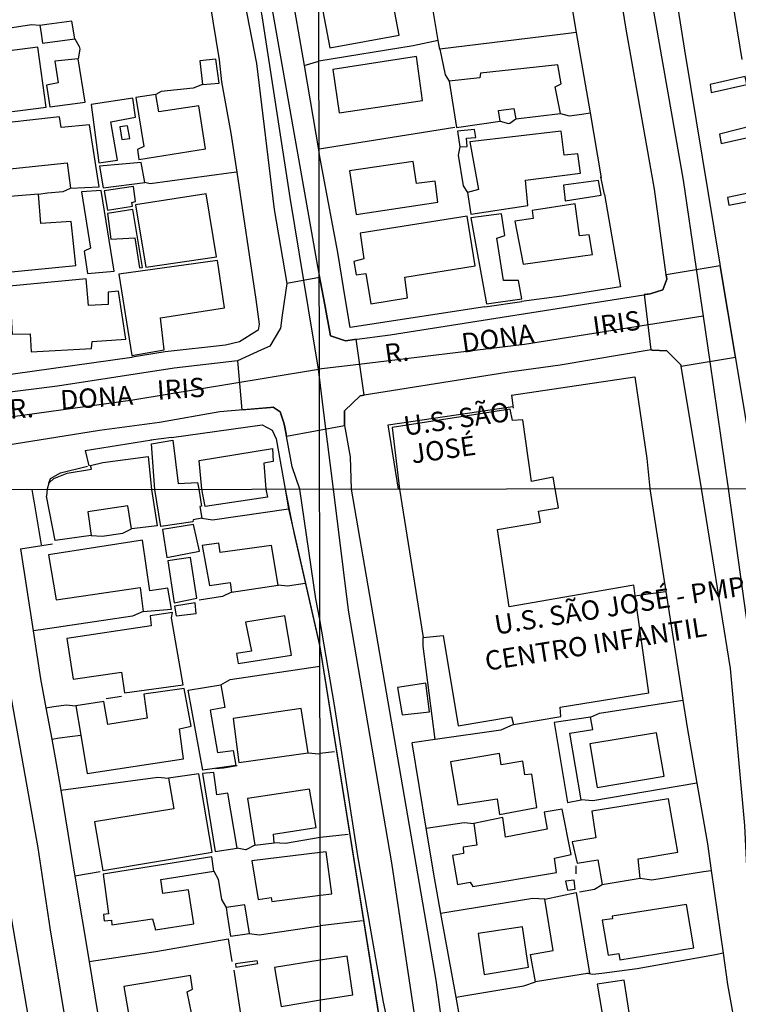
# Model space of a CAD drawing. Extents: x 183123 to 185537, y 1671509 to 1674286.
# Drawn here: x 183569 to 183662, y 1672000 to 1672127 of the extents above; entities that cross this region are included whole.
import ezdxf
from ezdxf.enums import TextEntityAlignment as Align

# ---------------------------------------------------------------- set-up
doc = ezdxf.new("R2010")
doc.units = 0
doc.header["$MEASUREMENT"] = 0
doc.layers.get('0').update_dxf_attribs({"linetype": 'CONTINUOUS'})
for name, color, linetype in [('V-CRUZAMENTO', 1, 'CONTINUOUS'), ('V-EDIFICACAO', 2, 'CONTINUOUS'), ('V-EDIFICACAO_IDENTIFICADA', 40, 'CONTINUOUS'), ('V-EIXO_DE_LOGRADOURO', 3, 'CONTINUOUS'), ('V-ESCADA', 9, 'CONTINUOUS'), ('V-LOTE', 1, 'CONTINUOUS'), ('V-NOME_DOS_LOGRADOUROS', 7, 'CONTINUOUS'), ('V-QUADRA', 2, 'CONTINUOUS'), ('V-TESTADA', 210, 'CONTINUOUS'), ('X-LIMITE_1000', 7, 'CONTINUOUS')]:
    doc.layers.add(name, color=color, linetype=linetype)

# ---------------------------------------------------------------- blocks, each defined once
blk = doc.blocks.new('872GIIP_img_geo')
at = {"layer": 'V-CRUZAMENTO'}
for points in [[(183659.93, 1672095.14), (183652.94, 1672093.98), (183653.02, 1672093.42), (183652.52, 1672092.02), (183650.89, 1672091.52), (183650.11, 1672091.4), (183650.95, 1672084.25), (183651.13, 1672084.24), (183653.02, 1672084.13), (183654.84, 1672082.31), (183654.87, 1672082.15), (183661.89, 1672083.31)], [(183612.85, 1672085.62), (183612.65, 1672085.59), (183611.48, 1672085.43), (183609.54, 1672086.09), (183608.8, 1672090.07), (183608.25, 1672093.02), (183608.15, 1672093.6), (183603.89, 1672092.83), (183603.32, 1672088.73), (183603.09, 1672087.07), (183601.69, 1672084.75), (183600.65, 1672084.27), (183597.53, 1672082.83), (183598.07, 1672076.5), (183601.8, 1672076.82), (183602.14, 1672076.85), (183602.79, 1672076.42), (183603.03, 1672076.26), (183603.54, 1672074.84), (183603.65, 1672074.24), (183603.86, 1672073.1), (183611.36, 1672074.49), (183611.36, 1672076), (183611.36, 1672076.39), (183613.38, 1672078.33), (183613.92, 1672078.42)]]:
    blk.add_lwpolyline(points, close=True, dxfattribs=at)
at = {"layer": 'V-EDIFICACAO'}
for points in [[(183621.58, 1672133.66), (183621.43, 1672134.62), (183615.96, 1672133.67), (183616.44, 1672130.41), (183608.41, 1672128.98), (183609.45, 1672123.3), (183618.43, 1672124.95), (183617.48, 1672129.94), (183622.03, 1672130.8)], [(183571.97, 1672126.22), (183572.09, 1672125.46), (183572.32, 1672123.93), (183576.52, 1672124.49), (183576.13, 1672126.79), (183572.88, 1672126.34), (183571.97, 1672126.22)], [(183563, 1672122.28), (183564, 1672114.53), (183572.79, 1672115.65), (183571.71, 1672123.41), (183563, 1672122.28)], [(183573.92, 1672121.59), (183574.35, 1672118.81), (183572.84, 1672118.51), (183573.27, 1672115.7), (183577.82, 1672116.3), (183576.95, 1672121.89), (183573.92, 1672121.59)], [(183592.68, 1672121.63), (183593.02, 1672118.56), (183595.14, 1672118.77), (183594.75, 1672121.85), (183592.68, 1672121.63)], [(183609.84, 1672120.52), (183610.67, 1672114.92), (183621.43, 1672116.53), (183620.69, 1672122.21), (183609.84, 1672120.52)], [(183628.93, 1672120.04), (183628.85, 1672119.44), (183624.9, 1672119), (183625.85, 1672113.01), (183631.49, 1672113.84), (183631.28, 1672115.23), (183633.27, 1672115.49), (183633.49, 1672114.14), (183639.3, 1672114.84), (183638.61, 1672118.26), (183639.35, 1672118.65), (183638.96, 1672121.13), (183628.93, 1672120.04)], [(183578.6, 1672116), (183579.59, 1672108.46), (183582.02, 1672108.81), (183581.15, 1672113.75), (183584.36, 1672114.35), (183584.01, 1672116.82), (183578.6, 1672116)], [(183587.35, 1672115.05), (183586.96, 1672117.3), (183584.4, 1672116.91), (183585.44, 1672110.58), (183584.62, 1672110.19), (183584.79, 1672108.9), (183593.41, 1672110.24), (183592.55, 1672115.83), (183587.35, 1672115.05)], [(183574.74, 1672113.01), (183574.52, 1672114.4), (183564.52, 1672113.27), (183565.21, 1672107.38), (183575.52, 1672108.46), (183575.95, 1672105.17), (183579.64, 1672105.34), (183578.38, 1672113.36), (183574.74, 1672113.01)], [(183582.32, 1672113.1), (183582.58, 1672111.45), (183583.62, 1672111.58), (183583.32, 1672113.23), (183582.32, 1672113.1)], [(183625.98, 1672112.54), (183626.29, 1672110.5), (183627.2, 1672110.58), (183627.15, 1672111.63), (183628.33, 1672111.71), (183628.15, 1672112.75), (183625.98, 1672112.54)], [(183627.55, 1672111.15), (183628.67, 1672104.99), (183627.28, 1672104.6), (183627.68, 1672101.82), (183635.05, 1672102.95), (183634.75, 1672106.2), (183641.86, 1672107.11), (183641.52, 1672109.63), (183639.78, 1672109.46), (183639.35, 1672112.54), (183627.55, 1672111.15)], [(183579.68, 1672108.03), (183580.16, 1672105.21), (183585.53, 1672105.91), (183585.09, 1672108.51), (183579.68, 1672108.03)], [(183612.01, 1672107.42), (183612.88, 1672101.78), (183623.42, 1672103.38), (183623.08, 1672106.07), (183620.69, 1672105.77), (183620.26, 1672108.63), (183612.01, 1672107.42)], [(183639.69, 1672105.55), (183639.87, 1672103.55), (183644.55, 1672104.25), (183644.21, 1672106.16), (183639.69, 1672105.55)], [(183577.38, 1672104.69), (183578.51, 1672097.42), (183577.69, 1672097.03), (183578.12, 1672094.12), (183581.59, 1672094.43), (183579.9, 1672104.87), (183577.38, 1672104.69)], [(183580.29, 1672104.82), (183580.72, 1672102.31), (183583.97, 1672102.83), (183583.88, 1672103.31), (183584.36, 1672103.44), (183584.1, 1672105.39), (183580.29, 1672104.82)], [(183572.1, 1672100.58), (183571.8, 1672104.39), (183566.51, 1672103.96), (183566.68, 1672097.81), (183563.52, 1672097.5), (183564.3, 1672092.74), (183566.9, 1672093), (183566.99, 1672094.21), (183576.65, 1672095.16), (183576.04, 1672100.84), (183572.1, 1672100.58)], [(183584.36, 1672103), (183585.66, 1672094.95), (183594.8, 1672096.29), (183593.5, 1672104.43), (183584.36, 1672103)], [(183580.72, 1672101.88), (183581.15, 1672098.59), (183584.27, 1672098.76), (183584.88, 1672094.86), (183585.27, 1672094.9), (183584.01, 1672102.4), (183580.72, 1672101.88)], [(183635.62, 1672102.3), (183635.75, 1672101.26), (183633.36, 1672100.91), (183634.44, 1672095.35), (183643.43, 1672096.61), (183642.99, 1672099.13), (183641.73, 1672099), (183641.17, 1672103.16), (183635.62, 1672102.3)], [(183613.4, 1672099.35), (183613.88, 1672096.01), (183612.58, 1672095.7), (183612.88, 1672093.97), (183614.14, 1672094.14), (183614.75, 1672090.19), (183619.52, 1672090.97), (183619.17, 1672093.66), (183628.24, 1672095.14), (183627.24, 1672101.56), (183613.4, 1672099.35)], [(183627.68, 1672101.34), (183629.71, 1672090.19), (183634.27, 1672090.84), (183633.84, 1672093.23), (183631.93, 1672093.23), (183631.06, 1672098.7), (183632.1, 1672099.04), (183631.67, 1672101.86), (183627.68, 1672101.34)], [(183582.19, 1672094.04), (183583.88, 1672083.55), (183588.04, 1672084.25), (183587.56, 1672088.41), (183595.84, 1672089.71), (183594.93, 1672095.81), (183582.19, 1672094.04)], [(183568.07, 1672092.48), (183568.42, 1672086.28), (183570.71, 1672086.33), (183570.84, 1672083.99), (183578.64, 1672084.42), (183578.73, 1672085.33), (183583.1, 1672085.63), (183582.15, 1672091.83), (183580.81, 1672091.74), (183580.81, 1672090.14), (183578.25, 1672090.01), (183577.95, 1672093.43), (183568.07, 1672092.48)], [(183592.52, 1672066.22), (183592.87, 1672064.06), (183592.64, 1672064.01), (183592.93, 1672062.51), (183591.8, 1672062.28), (183591.75, 1672062.02), (183587.61, 1672061.43), (183586.84, 1672066.21), (183586.41, 1672072.11), (183589.16, 1672072.58), (183589.87, 1672066.96), (183592.35, 1672067.12)], [(183572.87, 1672065.35), (183572.97, 1672066.29), (183573.17, 1672067.05), (183573.8, 1672067.62), (183575.5, 1672068.29), (183578.65, 1672068.84), (183578.53, 1672069.32), (183580.1, 1672069.71), (183585.99, 1672070.46), (183586.43, 1672066.21), (183587.15, 1672061.5), (183583.83, 1672061.09), (183583.37, 1672064.1), (183578.18, 1672063.31), (183578.61, 1672060.24), (183573.96, 1672059.6), (183572.86, 1672065.32)], [(183601.18, 1672066.23), (183601.39, 1672065.22), (183593.34, 1672064.02), (183592.9, 1672066.22), (183592.57, 1672069.95), (183592.57, 1672069.95), (183602.04, 1672071.52), (183602.12, 1672069.83), (183600.94, 1672069.59)], [(183587.85, 1672061.01), (183588.41, 1672057.4), (183592.62, 1672058.22), (183591.85, 1672061.66), (183587.85, 1672061.01)], [(183573.11, 1672057.75), (183574.1, 1672051.94), (183584.93, 1672053.53), (183585.32, 1672050.4), (183589.01, 1672050.74), (183588.54, 1672053.45), (183586.18, 1672053.1), (183585.23, 1672059.64), (183573.11, 1672057.75)], [(183595.29, 1672058.05), (183595.12, 1672059.25), (183592.97, 1672058.95), (183593.91, 1672053.79), (183596.58, 1672054.18), (183596.75, 1672052.93), (183602.77, 1672053.83), (183601.91, 1672058.95), (183595.29, 1672058.05)], [(183588.54, 1672056.97), (183589.36, 1672051.56), (183592.28, 1672052.16), (183591.46, 1672057.4), (183588.54, 1672056.97)], [(183589.4, 1672051.13), (183589.61, 1672049.84), (183592.19, 1672050.18), (183592.06, 1672051.56), (183589.4, 1672051.13)], [(183586.22, 1672049.88), (183586.39, 1672048.55), (183575.47, 1672046.91), (183576.29, 1672041.67), (183582.52, 1672042.57), (183582.91, 1672039.91), (183590.52, 1672040.94), (183589.01, 1672049.62), (183589.14, 1672050.31), (183586.22, 1672049.88)], [(183598.55, 1672049.02), (183599.33, 1672045.28), (183597.39, 1672044.98), (183597.61, 1672043.69), (183604.49, 1672044.76), (183603.63, 1672049.84), (183598.55, 1672049.02)], [(183577.26, 1672034.44), (183578.09, 1672029.46), (183590.56, 1672031.35), (183590.03, 1672035.26), (183590.03, 1672035.26), (183591.55, 1672035.61), (183590.65, 1672040.47), (183585.44, 1672039.74), (183585.87, 1672036.64), (183580.76, 1672035.82), (183580.24, 1672038.79), (183576.63, 1672038.23)], [(183593.05, 1672029.89), (183593.05, 1672029.89), (183591.16, 1672040.25), (183595.37, 1672040.94), (183595.89, 1672038.02), (183594, 1672037.67), (183594, 1672037.67), (183594, 1672037.67), (183594.94, 1672032.17), (183596.96, 1672032.43), (183597.31, 1672030.49), (183593.05, 1672029.89)], [(183596.96, 1672036.6), (183597.7, 1672030.88), (183606.68, 1672032.13), (183605.78, 1672037.89), (183596.96, 1672036.6)], [(183638.45, 1672036.05), (183640.17, 1672025.7), (183641.96, 1672026.04), (183640.51, 1672034.69), (183643.47, 1672035.17), (183643.16, 1672036.74), (183638.45, 1672036.05)], [(183643.07, 1672033.29), (183644.01, 1672027.66), (183652.7, 1672029.11), (183651.68, 1672034.74), (183643.07, 1672033.29)], [(183631.61, 1672030.6), (183631.39, 1672032.05), (183625.08, 1672030.99), (183626.02, 1672025.4), (183631.09, 1672026.21), (183631.39, 1672024.17), (183636.21, 1672025.06), (183635.57, 1672029.37), (183634.68, 1672029.28), (183634.42, 1672031.07), (183631.61, 1672030.6)], [(183588.63, 1672028.86), (183588.63, 1672028.86), (183589.31, 1672024.91), (183579.04, 1672023.23), (183580.11, 1672016.91), (183594.25, 1672019.29), (183594.25, 1672019.29), (183592.54, 1672029.42), (183588.63, 1672028.86), (183588.63, 1672028.86)], [(183594.46, 1672029.61), (183593.01, 1672029.46), (183594.65, 1672019.39), (183597.48, 1672019.79), (183596.28, 1672026.93), (183594.86, 1672026.71), (183594.46, 1672029.61)], [(183598.81, 1672026.24), (183599.76, 1672020.18), (183602.29, 1672020.52), (183602.17, 1672021.64), (183607.71, 1672022.5), (183606.85, 1672027.44), (183598.81, 1672026.24)], [(183643.33, 1672024.59), (183643.84, 1672021.14), (183640.81, 1672020.63), (183641.45, 1672017.86), (183644.09, 1672018.28), (183644.65, 1672015.13), (183649.59, 1672015.94), (183649.34, 1672018.45), (183654.45, 1672019.31), (183653.26, 1672026.21), (183643.33, 1672024.59)], [(183637.19, 1672024.46), (183637.57, 1672022.25), (183632.16, 1672021.22), (183631.82, 1672023.78), (183628.07, 1672023.01), (183628.49, 1672020.2), (183626.7, 1672019.95), (183626.75, 1672019.14), (183625.34, 1672018.88), (183625.98, 1672015.13), (183627.6, 1672015.43), (183627.94, 1672014.87), (183638.77, 1672016.66), (183638.51, 1672018.5), (183640.68, 1672018.97), (183639.49, 1672024.85), (183637.19, 1672024.46)], [(183580.16, 1672016.44), (183580.85, 1672011.32), (183580.2, 1672011.24), (183580.29, 1672010.42), (183581.23, 1672010.51), (183581.28, 1672009.9), (183586.56, 1672010.68), (183586.91, 1672009.26), (183591.89, 1672010.03), (183591.2, 1672014.42), (183587.89, 1672013.94), (183587.64, 1672015.75), (183594.47, 1672016.82), (183594.21, 1672018.67), (183580.16, 1672016.44)], [(183608.22, 1672013.75), (183609.71, 1672013.91), (183608.99, 1672019.33), (183608.21, 1672019.23), (183599.4, 1672018.16), (183600.22, 1672013.17), (183601.88, 1672013.45), (183601.96, 1672012.91)], [(183639.92, 1672015.56), (183640.17, 1672014.36), (183641.2, 1672014.49), (183641.07, 1672015.68), (183639.92, 1672015.56)], [(183643.03, 1672003.66), (183643.03, 1672003.66), (183636.04, 1672002.51), (183635.4, 1672006.05), (183638.34, 1672006.56), (183637.28, 1672013.21), (183637.28, 1672013.21), (183637.28, 1672013.21), (183641.32, 1672014.06), (183643.03, 1672003.66), (183643.03, 1672003.66), (183643.03, 1672003.66)], [(183596.06, 1672012.14), (183596.21, 1672011.17), (183596.62, 1672008.44), (183599.07, 1672008.79), (183598.47, 1672012.48), (183596.66, 1672012.22), (183596.06, 1672012.14)], [(183645.97, 1672011.03), (183646.01, 1672010.68), (183644.65, 1672010.48), (183645.46, 1672005.97), (183646.82, 1672006.18), (183646.95, 1672005.37), (183656.5, 1672006.9), (183655.56, 1672012.53), (183645.97, 1672011.03)], [(183628.62, 1672008.78), (183629.43, 1672003.49), (183635.14, 1672004.43), (183634.38, 1672009.63), (183628.62, 1672008.78)], [(183608.24, 1672000.18), (183612.43, 1672000.85), (183611.7, 1672005.84), (183608.23, 1672005.33), (183602.31, 1672004.36), (183603.18, 1671999.33)], [(183597.27, 1672004.83), (183597.3, 1672004.43), (183600.14, 1672004.9), (183600.07, 1672005.24), (183597.27, 1672004.83)], [(183582.82, 1672001.91), (183583.81, 1671996.19), (183589.15, 1671997.03), (183589.06, 1671997.83), (183591.63, 1671998.3), (183591.03, 1672001.22), (183591.72, 1672001.57), (183591.46, 1672003.33), (183582.82, 1672001.91)], [(183644.04, 1672002.23), (183644.04, 1672002.23), (183645.59, 1671993.14), (183650.96, 1671993.9), (183650.28, 1671997.95), (183648.27, 1671997.74), (183647.5, 1672002.73), (183644.04, 1672002.23), (183644.04, 1672002.23)]]:
    blk.add_lwpolyline(points, close=True, dxfattribs=at)
at = {"layer": 'V-EDIFICACAO_IDENTIFICADA'}
blk.add_lwpolyline([(183626.07, 1672035.63), (183632.97, 1672036.81), (183633.2, 1672035.79), (183639.34, 1672036.85), (183639.26, 1672038.03), (183650.72, 1672039.92), (183648.95, 1672052.44), (183648.95, 1672052.44), (183648.75, 1672053.83), (183632.67, 1672051.02), (183631.15, 1672061.03), (183636.69, 1672061.98), (183636.46, 1672063.38), (183639.04, 1672063.84), (183638.59, 1672066.28), (183638.59, 1672066.28), (183638.59, 1672066.29), (183638.59, 1672066.29), (183638.35, 1672067.78), (183635.53, 1672067.23), (183634.4, 1672075.22), (183633.06, 1672075.14), (183632.79, 1672076.58), (183617.52, 1672074.23), (183618.49, 1672066.26), (183618.49, 1672066.26), (183621.52, 1672047.04), (183624.1, 1672047.31), (183626.07, 1672035.63)], close=True, dxfattribs=at)
at = {"layer": 'V-EIXO_DE_LOGRADOURO'}
for points in [[(183638.21, 1672203.74), (183642.73, 1672176.94), (183655.14, 1672106.22), (183656.81, 1672094.74)], [(183606.69, 1672089.56), (183604.33, 1672103.98), (183600.74, 1672127.48), (183596.6, 1672149.56), (183593.09, 1672171.33), (183590.37, 1672191.68), (183589.58, 1672195.78)], [(183656.81, 1672094.74), (183657.71, 1672088.61)], [(183607.98, 1672081.74), (183606.69, 1672089.56)], [(183657.71, 1672088.61), (183650.64, 1672087.49)], [(183657.71, 1672088.61), (183658.57, 1672082.69)], [(183650.64, 1672087.49), (183634.63, 1672084.97), (183613.22, 1672082.38)], [(183613.22, 1672082.38), (183608.05, 1672081.75)], [(183658.57, 1672082.69), (183660.96, 1672066.33)], [(183601.22, 1672080.62), (183607.98, 1672081.74)], [(183607.98, 1672081.74), (183608.05, 1672081.75)], [(183608.79, 1672075.41), (183607.98, 1672081.74)], [(183566.93, 1672075.44), (183584.01, 1672077.79), (183601.22, 1672080.62)], [(183609.92, 1672066.25), (183608.79, 1672075.41)], [(183583.77, 1671920.24), (183566.74, 1672019.88), (183559.27, 1672066.17)], [(183609.93, 1672066.24), (183609.92, 1672066.25)], [(183653.7, 1671798.65), (183646.76, 1671838.97), (183634.02, 1671915.21), (183629.02, 1671946.66), (183622.8, 1671982.51), (183617.49, 1672017.9), (183611.87, 1672050.58), (183609.93, 1672066.24)], [(183660.96, 1672066.33), (183660.96, 1672066.32)], [(183660.96, 1672066.32), (183664.6, 1672040.38), (183666.87, 1672015.61), (183668.99, 1671989.93), (183674.15, 1671958.64), (183678.7, 1671926.74), (183691.14, 1671862.04), (183692.96, 1671847.57), (183699.78, 1671822.65), (183703.9, 1671808.33)]]:
    blk.add_lwpolyline(points, dxfattribs=at)
at = {"layer": 'V-ESCADA'}
for points in [[(183658.62, 1672118.57), (183658.78, 1672117.55), (183663.36, 1672118.56), (183663.14, 1672119.6), (183658.62, 1672118.57)], [(183659.82, 1672112.16), (183660.04, 1672110.96), (183664.47, 1672111.95), (183664.25, 1672113.26), (183659.82, 1672112.16)], [(183660.89, 1672103.95), (183661.05, 1672102.98), (183664.78, 1672103.69), (183664.56, 1672104.75), (183660.89, 1672103.95)], [(183618.8, 1672037.06), (183622.33, 1672037.46), (183621.87, 1672041.16), (183618.23, 1672040.6), (183618.23, 1672040.6), (183618.23, 1672040.6), (183618.23, 1672040.6), (183618.8, 1672037.06)]]:
    blk.add_lwpolyline(points, close=True, dxfattribs=at)
at = {"layer": 'V-LOTE'}
for points in [[(183639.42, 1672136.55), (183641.33, 1672125.31)], [(183604.31, 1672131.68), (183606.13, 1672121.05)], [(183623.49, 1672124.27), (183622.56, 1672129.74), (183622.03, 1672130.8)], [(183593.92, 1672129.41), (183595.15, 1672121.77)], [(183662.78, 1672121.81), (183661.52, 1672129.47)], [(183571.97, 1672126.22), (183570.88, 1672126.3), (183563.92, 1672125.2), (183559.75, 1672124.77), (183558.73, 1672124.67)], [(183641.33, 1672125.31), (183640.3, 1672125.19), (183623.69, 1672123.14), (183624.38, 1672119.81), (183624.9, 1672119)], [(183641.33, 1672125.31), (183643.11, 1672114.9)], [(183576.52, 1672124.49), (183577.05, 1672123.49), (183577.14, 1672123.13), (183576.95, 1672121.89)], [(183623.49, 1672124.27), (183620.23, 1672123.57), (183608.06, 1672121.59)], [(183623.69, 1672123.12), (183623.49, 1672124.27)], [(183606.13, 1672121.05), (183608.03, 1672121.58)], [(183608.03, 1672121.58), (183608.06, 1672121.59)], [(183606.13, 1672121.05), (183608.05, 1672109.87)], [(183595.46, 1672118.94), (183596.68, 1672112.28), (183597.43, 1672107.23)], [(183593.02, 1672118.56), (183591.78, 1672118.12), (183587.67, 1672117.69), (183586.96, 1672117.3)], [(183631.49, 1672113.84), (183632.58, 1672113.55), (183632.74, 1672113.57), (183633.49, 1672114.14)], [(183639.3, 1672114.84), (183640.4, 1672114.53), (183642.04, 1672114.75), (183643.11, 1672114.9)], [(183643.11, 1672114.9), (183644.53, 1672106.52)], [(183608.07, 1672110.24), (183625.62, 1672113.07)], [(183626.29, 1672110.5), (183626.07, 1672109.44), (183626.71, 1672105.49), (183627.28, 1672104.6)], [(183608.05, 1672109.87), (183608.08, 1672109.71)], [(183610.48, 1672096.86), (183608.08, 1672109.7)], [(183597.43, 1672107.23), (183596.4, 1672107.1), (183586.25, 1672105.75), (183585.53, 1672105.91)], [(183597.43, 1672107.23), (183599.88, 1672090.78), (183600.33, 1672087.59), (183600.21, 1672086.8), (183599.98, 1672086.66)], [(183571.8, 1672104.39), (183572.95, 1672104.58), (183575.01, 1672104.74), (183575.95, 1672105.17)], [(183644.96, 1672104.35), (183647.06, 1672092.43), (183639.45, 1672091.19), (183634.25, 1672090.53)], [(183611.51, 1672090.71), (183610.48, 1672096.86)], [(183583.86, 1672083.29), (183566.01, 1672080.79), (183564.14, 1672092.68)], [(183629.51, 1672089.83), (183612.11, 1672087.16), (183611.51, 1672090.71)], [(183599.98, 1672086.66), (183597.77, 1672085.31), (183595.96, 1672084.87), (183588.18, 1672084.01)], [(183583.92, 1672083.3), (183583.86, 1672083.29)], [(183632.93, 1672078.39), (183648.91, 1672080.76), (183650.43, 1672070.21), (183650.82, 1672066.31)], [(183632.93, 1672078.39), (183633.15, 1672076.72)], [(183577.82, 1672071.26), (183578.31, 1672069.28)], [(183570.94, 1672066.18), (183571.11, 1672065.18), (183571.23, 1672064.48)], [(183603.7, 1672066.23), (183604.65, 1672061.45)], [(183650.82, 1672066.31), (183650.82, 1672066.3)], [(183650.82, 1672066.3), (183652.9, 1672053.02)], [(183571.23, 1672064.48), (183572.17, 1672059.02)], [(183592.93, 1672062.51), (183594.28, 1672062.27), (183604.11, 1672063.69)], [(183578.61, 1672060.24), (183580.05, 1672060.15), (183582.7, 1672060.56), (183583.83, 1672061.09)], [(183604.65, 1672061.45), (183604.85, 1672060.42), (183608.16, 1672045.83)], [(183569.46, 1672058.51), (183573.6, 1672059.15)], [(183569.46, 1672058.51), (183571.11, 1672047.91)], [(183606.26, 1672054.04), (183604, 1672053.68), (183602.77, 1672053.83)], [(183596.75, 1672052.93), (183595.6, 1672052.35), (183592.59, 1672051.87)], [(183648.95, 1672052.44), (183650.33, 1672052.65), (183651.9, 1672052.87), (183652.9, 1672053.02)], [(183652.9, 1672053.02), (183655.11, 1672038.93)], [(183585.32, 1672050.4), (183583.97, 1672049.8), (183572.11, 1672048.06), (183571.11, 1672047.91)], [(183571.11, 1672047.91), (183572.07, 1672041.72), (183572.77, 1672037.96)], [(183623.08, 1672033.86), (183621.54, 1672045.93), (183621.52, 1672047.04)], [(183608.16, 1672045.83), (183608.17, 1672045.8)], [(183608.17, 1672045.85), (183620.78, 1671966.93)], [(183595.37, 1672040.94), (183596.58, 1672041.61), (183608.17, 1672043.37)], [(183580.57, 1672039.16), (183582.52, 1672039.49)], [(183643.16, 1672036.74), (183644.34, 1672037.29), (183655.11, 1672038.93)], [(183655.11, 1672038.93), (183655.66, 1672035.41), (183656.91, 1672028.22)], [(183572.77, 1672037.96), (183573.77, 1672038.12), (183575.36, 1672038.36), (183576.63, 1672038.23)], [(183572.77, 1672037.96), (183573.52, 1672033.92)], [(183633.2, 1672035.79), (183631.58, 1672035.09), (183623.08, 1672033.86)], [(183573.52, 1672033.92), (183574.52, 1672034.06), (183575.84, 1672034.24), (183577.26, 1672034.44)], [(183573.52, 1672033.92), (183574.11, 1672030.74), (183574.68, 1672027.32)], [(183623.08, 1672033.86), (183620.11, 1672033.43)], [(183610.09, 1672032.29), (183608.19, 1672032.05)], [(183621.93, 1672022.41), (183620.11, 1672033.43)], [(183606.68, 1672032.13), (183608.06, 1672032.02), (183608.19, 1672032.05)], [(183594.7, 1672030.12), (183595.7, 1672030.19), (183597.48, 1672030.48)], [(183574.68, 1672027.32), (183587.24, 1672028.98), (183588.63, 1672028.86)], [(183574.68, 1672027.32), (183576.52, 1672016.17)], [(183656.91, 1672028.22), (183643.48, 1672025.93), (183641.96, 1672026.04)], [(183656.91, 1672028.22), (183658.27, 1672020.38), (183658.76, 1672016.94)], [(183621.93, 1672022.41), (183626.85, 1672023.12), (183628.07, 1672023.01)], [(183623.83, 1672011.36), (183622.99, 1672015.99), (183621.93, 1672022.41)], [(183608.2, 1672021.21), (183603.75, 1672020.42), (183602.29, 1672020.52)], [(183608.21, 1672021.21), (183608.2, 1672021.21)], [(183611.85, 1672021.59), (183608.21, 1672021.21)], [(183599.76, 1672020.18), (183598.61, 1672019.59), (183598.57, 1672019.59), (183597.48, 1672019.79)], [(183641.26, 1672017.51), (183641.26, 1672016.49)], [(183579.76, 1672016.74), (183576.52, 1672016.17)], [(183576.52, 1672016.17), (183578.34, 1672005.16)], [(183594.47, 1672016.82), (183595.02, 1672015.82), (183595.48, 1672013.17), (183596.06, 1672012.14)], [(183649.59, 1672015.94), (183651.07, 1672015.7), (183657.76, 1672016.78), (183658.76, 1672016.94)], [(183658.76, 1672016.94), (183660.3, 1672006.21)], [(183641.74, 1672014.16), (183643.68, 1672014.52), (183644.65, 1672015.13)], [(183637.28, 1672013.21), (183635.71, 1672013.29), (183624.83, 1672011.52), (183623.83, 1672011.36)], [(183625.79, 1672000.52), (183623.83, 1672011.36)], [(183599.07, 1672008.79), (183600.31, 1672008.6), (183608.22, 1672009.77)], [(183613.68, 1672010.42), (183608.22, 1672009.77)], [(183578.34, 1672005.16), (183586.96, 1672006.43), (183596.32, 1672008.07), (183596.78, 1672005.13)], [(183660.3, 1672006.21), (183659.3, 1672006.03), (183649.18, 1672004.19), (183644.64, 1672003.62), (183643.47, 1672003.47), (183642.71, 1672003.61)], [(183660.3, 1672006.21), (183660.88, 1672002.19), (183662.13, 1671995.3)], [(183578.34, 1672005.16), (183580.17, 1671994.09)], [(183597.04, 1672004.01), (183598.15, 1671996.98)], [(183625.79, 1672000.52), (183626.79, 1672000.69), (183634.54, 1672002.02), (183636.04, 1672002.51)], [(183627.71, 1671989.86), (183625.79, 1672000.52)]]:
    blk.add_lwpolyline(points, dxfattribs=at)
at = {"layer": 'V-QUADRA'}
for points in [[(183650.3, 1672154.58), (183655.31, 1672123), (183659.89, 1672095.35), (183661.91, 1672083.18), (183664.7, 1672066.33), (183664.7, 1672066.32), (183667.03, 1672048.41), (183669.82, 1672029.38), (183670.75, 1672009.98), (183672.7, 1671990.3)], [(183597.23, 1672155.38), (183607.89, 1672095.02), (183608.25, 1672093.02), (183608.8, 1672090.07), (183609.54, 1672086.09), (183611.48, 1672085.43), (183612.65, 1672085.59), (183617.26, 1672086.21), (183650.06, 1672091.39), (183650.89, 1672091.52), (183652.52, 1672092.02), (183653.02, 1672093.42), (183652.94, 1672093.98), (183651.43, 1672105.04), (183647.79, 1672125.73), (183642.19, 1672160.58)], [(183597.49, 1672134.19), (183599.97, 1672121.31), (183602.25, 1672102.43), (183603.89, 1672092.83), (183603.32, 1672088.73), (183603.09, 1672087.07), (183601.69, 1672084.75), (183600.65, 1672084.27), (183597.53, 1672082.83), (183589.36, 1672081.87), (183574.27, 1672079.55), (183566.39, 1672078.59), (183566.35, 1672078.6), (183563.66, 1672079.15), (183561.7, 1672081.39), (183560.83, 1672086.73), (183556.54, 1672113.15), (183550.38, 1672147.15)], [(183669.62, 1671966.01), (183664.04, 1672003.32), (183663.11, 1672022.72), (183661.25, 1672043.05), (183657.53, 1672066.31), (183657.53, 1672066.32), (183654.87, 1672082.15), (183654.84, 1672082.31), (183653.02, 1672084.13), (183651.13, 1672084.24), (183651, 1672084.25), (183639.25, 1672082.27), (183632.35, 1672081.34), (183613.92, 1672078.42), (183613.38, 1672078.33), (183611.36, 1672076.39), (183611.36, 1672076), (183611.36, 1672074.49), (183612.1, 1672070.43), (183612.24, 1672066.26), (183612.24, 1672066.25), (183623.18, 1672002.75), (183632.91, 1671931.58)], [(183564.44, 1672060.43), (183571.7, 1672019.87), (183573.26, 1672009.49), (183585.28, 1671936.96)], [(183624.8, 1671961.09), (183616.42, 1671999.89), (183613.07, 1672018.82), (183610.09, 1672038.31), (183608.16, 1672049.38), (183608.16, 1672049.39), (183608.16, 1672049.4), (183607.64, 1672052.06), (183605.57, 1672066.24), (183604.6, 1672069.13), (183603.65, 1672074.24), (183603.54, 1672074.84), (183603.03, 1672076.26), (183602.79, 1672076.42), (183602.14, 1672076.85), (183601.8, 1672076.82), (183595.23, 1672076.26), (183587.45, 1672074.88), (183579.71, 1672073.82), (183567.58, 1672071.88)]]:
    blk.add_lwpolyline(points, dxfattribs=at)
at = {"layer": 'V-TESTADA'}
for points in [[(183595.15, 1672121.78), (183595.47, 1672118.91)], [(183610.48, 1672096.86), (183608.08, 1672109.68)], [(183644.96, 1672104.35), (183644.51, 1672106.62)], [(183629.51, 1672089.83), (183634.28, 1672090.53)], [(183583.92, 1672083.3), (183583.86, 1672083.29)], [(183588.18, 1672084.01), (183583.92, 1672083.3)], [(183618.34, 1672066.26), (183616.99, 1672074.56), (183633.12, 1672076.94)], [(183588.98, 1672072.93), (183600.72, 1672074.58), (183602, 1672073.87), (183602.51, 1672072.73), (183603.7, 1672066.23)], [(183577.82, 1672071.26), (183586.44, 1672072.61)], [(183588.98, 1672072.93), (183586.33, 1672072.59)], [(183573.12, 1672067.03), (183573.37, 1672067.64), (183574.67, 1672068.35), (183578.14, 1672069.21)], [(183603.7, 1672066.23), (183604.14, 1672063.69), (183604.65, 1672061.45)], [(183618.34, 1672066.25), (183618.34, 1672066.26)], [(183604.65, 1672061.45), (183608.11, 1672046.12)], [(183608.16, 1672045.83), (183608.17, 1672045.79)], [(183608.17, 1672045.79), (183620.77, 1671966.93)]]:
    blk.add_lwpolyline(points, dxfattribs=at)
at = {"layer": 'X-LIMITE_1000'}
for p, q in [((183608.97, 1671511.91), (183604.85, 1674283.32)), ((185536.59, 1672068.93), (183126.03, 1672065.51))]:
    blk.add_line(p, q, dxfattribs=at)
at = {"layer": 'V-NOME_DOS_LOGRADOUROS'}
for s, rotation, p in [('IRIS', 8, (183643.74, 1672085.27)), ('DONA', 8, (183626.79, 1672083.1)), ('R.', 8, (183616.84, 1672081.7)), ('IRIS', 4, (183587.26, 1672077)), ('DONA', 4, (183574.75, 1672075.74)), ('R.', 4, (183568.2, 1672074.56)), ('U.S. SÃO', 8, (183619.3, 1672072.37)), ('JOSÉ', 8, (183620.26, 1672068.77))]:
    blk.add_text(s, height=2.5, rotation=rotation, dxfattribs=at).set_placement(p, align=Align.BOTTOM_LEFT)
for s, p in [('U.S. SÃO JOSÉ - PMPA', (183647.96, 1672051.37)), ('CENTRO INFANTIL ', (183644.2, 1672046.3))]:
    blk.add_text(s, height=2.4998, rotation=9, dxfattribs=at).set_placement(p, align=Align.MIDDLE_CENTER)

msp = doc.modelspace()

# ---------------------------------------------------------------- block references
at = {"linetype": 'Continuous'}
msp.add_blockref('872GIIP_img_geo', (0, 0), dxfattribs=at)

doc.saveas('drawing.dxf')
